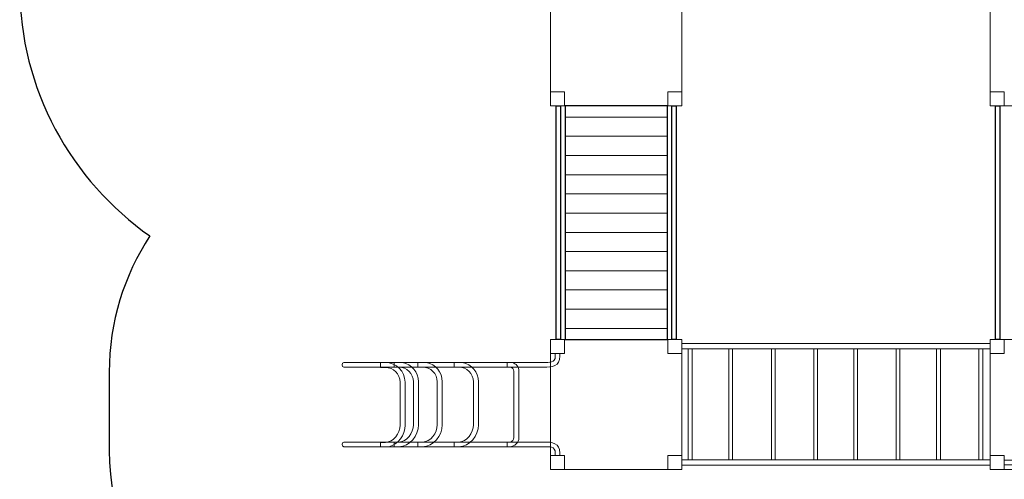
# Model space of a CAD drawing. Units: centimetres. Extents: x -10.2 to 2.7, y 1.1 to 14.3.
# Drawn here: x -10.2 to -3.8, y 5.9 to 8.9 of the extents above; entities that cross this region are included whole.
import ezdxf

# ---------------------------------------------------------------- set-up
doc = ezdxf.new("R2010")
doc.units = ezdxf.units.CM
doc.header["$MEASUREMENT"] = 0
doc.layers.add('layer 1', color=7, linetype='Continuous')

msp = doc.modelspace()

# ---------------------------------------------------------------- linework, layer by layer
at = {"layer": 'layer 1', "color": 254, "lineweight": 9}
for points in [[(-6.72095, 8.35935), (-6.63083, 8.35935), (-6.63083, 8.44935), (-6.72095, 8.44935), (-6.72095, 8.35935)], [(-5.95996, 8.35935), (-5.86986, 8.35935), (-5.86986, 8.44935), (-5.95996, 8.44935), (-5.95996, 8.35935)], [(-3.86727, 8.35935), (-3.77715, 8.35935), (-3.77715, 8.44935), (-3.86727, 8.44935), (-3.86727, 8.35935)], [(-6.72095, 6.75014), (-6.63083, 6.75014), (-6.63083, 6.84014), (-6.72095, 6.84014), (-6.72095, 6.75014)], [(-5.95996, 6.75014), (-5.86986, 6.75014), (-5.86986, 6.84014), (-5.95996, 6.84014), (-5.95996, 6.75014)], [(-5.8273, 6.05935), (-5.80302, 6.05935), (-5.80302, 6.78115), (-5.8273, 6.78115), (-5.8273, 6.05935)], [(-5.56457, 6.05935), (-5.54029, 6.05935), (-5.54029, 6.78115), (-5.56457, 6.78115), (-5.56457, 6.05935)], [(-5.28751, 6.05935), (-5.26323, 6.05935), (-5.26323, 6.78115), (-5.28751, 6.78115), (-5.28751, 6.05935)], [(-5.01265, 6.05935), (-4.98837, 6.05935), (-4.98837, 6.78115), (-5.01265, 6.78115), (-5.01265, 6.05935)], [(-4.75325, 6.05935), (-4.72897, 6.05935), (-4.72897, 6.78115), (-4.75325, 6.78115), (-4.75325, 6.05935)], [(-4.47838, 6.05935), (-4.4541, 6.05935), (-4.4541, 6.78115), (-4.47838, 6.78115), (-4.47838, 6.05935)], [(-4.21458, 6.05935), (-4.1903, 6.05935), (-4.1903, 6.78115), (-4.21458, 6.78115), (-4.21458, 6.05935)], [(-3.93971, 6.05935), (-3.91543, 6.05935), (-3.91543, 6.78115), (-3.93971, 6.78115), (-3.93971, 6.05935)], [(-3.86727, 6.75014), (-3.77715, 6.75014), (-3.77715, 6.84014), (-3.86727, 6.84014), (-3.86727, 6.75014)], [(-6.72095, 5.99746), (-6.63083, 5.99746), (-6.63083, 6.08746), (-6.72095, 6.08746), (-6.72095, 5.99746)], [(-5.95996, 5.99746), (-5.86986, 5.99746), (-5.86986, 6.08746), (-5.95996, 6.08746), (-5.95996, 5.99746)], [(-3.86727, 5.99746), (-3.77715, 5.99746), (-3.77715, 6.08746), (-3.86727, 6.08746), (-3.86727, 5.99746)]]:
    msp.add_lwpolyline(points, close=True, dxfattribs=at)
at = {"layer": 'layer 1', "color": 7, "lineweight": 0}
msp.add_lwpolyline([(-3.77715, 6.02746), (-3.10629, 6.02746), (-3.10629, 6.05746), (-3.77715, 6.05746), (-3.77715, 6.02746)], close=True, dxfattribs=at)
at = {"layer": 'layer 1', "color": 242, "lineweight": 25}
msp.add_open_spline([(-2.18081, 3.72997), (-2.18081, 3.72997), (-2.18081, 2.11953), (-2.18081, 2.11953), (-2.18081, 2.11953), (-2.18081, 1.58028), (-2.62226, 1.13909), (-3.16182, 1.13909), (-3.16182, 1.13909), (-3.16182, 1.13909), (-3.72261, 1.13909), (-3.72261, 1.13909), (-3.72261, 1.13909), (-4.26217, 1.13909), (-4.70362, 1.58028), (-4.70362, 2.11953), (-4.70362, 2.11953), (-4.70362, 2.11953), (-4.70362, 3.70972), (-4.70362, 3.70972), (-4.70362, 3.70972), (-4.74534, 3.74409), (-4.78221, 3.78415), (-4.81306, 3.82866), (-4.81306, 3.82866), (-4.81306, 3.82866), (-6.00772, 3.82866), (-6.00772, 3.82866), (-6.00772, 3.82866), (-6.62662, 3.82866), (-7.1775, 4.13411), (-7.51719, 4.60154), (-7.51719, 4.60154), (-7.51719, 4.60154), (-8.06713, 4.60154), (-8.06713, 4.60154), (-8.06713, 4.60154), (-8.90319, 4.60154), (-9.58725, 5.2852), (-9.58725, 6.12076), (-9.58725, 6.12076), (-9.58725, 6.12076), (-9.58725, 6.62869), (-9.58725, 6.62869), (-9.58725, 6.62869), (-9.58725, 6.95456), (-9.48991, 7.25878), (-9.32297, 7.51389), (-9.32297, 7.51389), (-9.83313, 7.87271), (-10.16816, 8.46551), (-10.16816, 9.13277), (-10.16816, 9.13277), (-10.16816, 9.13277), (-10.16816, 9.13279), (-10.16816, 9.13279), (-10.16816, 9.13279), (-10.16816, 10.09725), (-9.46833, 10.90618), (-8.55115, 11.07769), (-8.55115, 11.07769), (-8.55115, 11.07769), (-8.55115, 12.18505), (-8.55115, 12.18505), (-8.55115, 12.18505), (-8.55115, 13.2177), (-7.70578, 14.06257), (-6.67255, 14.06257), (-6.67255, 14.06257), (-6.67255, 14.06257), (-6.67254, 14.06257), (-6.67254, 14.06257), (-6.67254, 14.06257), (-5.97533, 14.06257), (-5.36373, 13.67783), (-5.03962, 13.11031), (-5.03962, 13.11031), (-4.70557, 13.63519), (-4.11841, 13.98528), (-3.45334, 13.98528), (-3.45334, 13.98528), (-3.45334, 13.98528), (-3.45333, 13.98528), (-3.45333, 13.98528), (-3.45333, 13.98528), (-3.242, 13.98528), (-3.03855, 13.94989), (-2.84856, 13.88482), (-2.84856, 13.88482), (-2.84856, 13.88482), (-1.90842, 13.88482), (-1.90842, 13.88482), (-1.90842, 13.88482), (-1.66449, 14.11645), (-1.33524, 14.25909), (-0.97427, 14.25909), (-0.97427, 14.25909), (-0.97427, 14.25909), (-0.23809, 14.25909), (-0.23809, 14.25909), (-0.23809, 14.25909), (0.57124, 14.25909), (1.2334, 13.59731), (1.2334, 12.78844), (1.2334, 12.78844), (1.2334, 12.78844), (1.2334, 12.11107), (1.2334, 12.11107), (1.2334, 12.11107), (1.26181, 12.04383), (1.2853, 11.97405), (1.30352, 11.90225), (1.30352, 11.90225), (1.57006, 11.60525), (1.73274, 11.21349), (1.73274, 10.78558), (1.73274, 10.78558), (1.73274, 10.78558), (1.73274, 8.29652), (1.73274, 8.29652), (1.73274, 8.29652), (2.34281, 7.86972), (2.74183, 7.16221), (2.74183, 6.36146), (2.74183, 6.36146), (2.74183, 5.05776), (1.68436, 4.00089), (0.3799, 4.00089), (0.3799, 4.00089), (-0.12657, 4.00089), (-0.59577, 4.16028), (-0.98033, 4.43151), (-0.98033, 4.43151), (-0.98033, 4.43151), (-1.73336, 4.43151), (-1.73336, 4.43151), (-1.73336, 4.43151), (-1.81991, 4.16024), (-1.97616, 3.9193), (-2.18081, 3.72997)], degree=3, knots=[0, 0, 0, 0, 0.0277778, 0.0277778, 0.0277778, 0.0277778, 0.0555556, 0.0555556, 0.0555556, 0.0555556, 0.0833333, 0.0833333, 0.0833333, 0.0833333, 0.1111111, 0.1111111, 0.1111111, 0.1111111, 0.1388889, 0.1388889, 0.1388889, 0.1388889, 0.1666667, 0.1666667, 0.1666667, 0.1666667, 0.1944444, 0.1944444, 0.1944444, 0.1944444, 0.2222222, 0.2222222, 0.2222222, 0.2222222, 0.25, 0.25, 0.25, 0.25, 0.2777778, 0.2777778, 0.2777778, 0.2777778, 0.3055556, 0.3055556, 0.3055556, 0.3055556, 0.3333333, 0.3333333, 0.3333333, 0.3333333, 0.3611111, 0.3611111, 0.3611111, 0.3611111, 0.3888889, 0.3888889, 0.3888889, 0.3888889, 0.4166667, 0.4166667, 0.4166667, 0.4166667, 0.4444444, 0.4444444, 0.4444444, 0.4444444, 0.4722222, 0.4722222, 0.4722222, 0.4722222, 0.5, 0.5, 0.5, 0.5, 0.5277778, 0.5277778, 0.5277778, 0.5277778, 0.5555556, 0.5555556, 0.5555556, 0.5555556, 0.5833333, 0.5833333, 0.5833333, 0.5833333, 0.6111111, 0.6111111, 0.6111111, 0.6111111, 0.6388889, 0.6388889, 0.6388889, 0.6388889, 0.6666667, 0.6666667, 0.6666667, 0.6666667, 0.6944444, 0.6944444, 0.6944444, 0.6944444, 0.7222222, 0.7222222, 0.7222222, 0.7222222, 0.75, 0.75, 0.75, 0.75, 0.7777778, 0.7777778, 0.7777778, 0.7777778, 0.8055556, 0.8055556, 0.8055556, 0.8055556, 0.8333333, 0.8333333, 0.8333333, 0.8333333, 0.8611111, 0.8611111, 0.8611111, 0.8611111, 0.8888889, 0.8888889, 0.8888889, 0.8888889, 0.9166667, 0.9166667, 0.9166667, 0.9166667, 0.9444444, 0.9444444, 0.9444444, 0.9444444, 1, 1, 1, 1], dxfattribs=at)
at = {"layer": 'layer 1', "color": 254, "lineweight": 9}
for points in [[(-6.63083, 9.20203), (-6.63083, 9.20203), (-5.95996, 9.20203), (-5.95996, 9.20203), (-5.95996, 9.20203), (-5.95996, 9.20203), (-5.95996, 9.11203), (-5.95996, 9.11203), (-5.95996, 9.11203), (-5.95996, 9.11203), (-5.86984, 9.11203), (-5.86984, 9.11203), (-5.86984, 9.11203), (-5.86984, 9.11203), (-5.86984, 8.44935), (-5.86984, 8.44935), (-5.86984, 8.44935), (-5.86984, 8.44935), (-5.95996, 8.44935), (-5.95996, 8.44935), (-5.95996, 8.44935), (-5.95996, 8.44935), (-5.95996, 8.35935), (-5.95996, 8.35935), (-5.95996, 8.35935), (-5.95996, 8.35935), (-6.63083, 8.35935), (-6.63083, 8.35935), (-6.63083, 8.35935), (-6.63083, 8.35935), (-6.63083, 8.44935), (-6.63083, 8.44935), (-6.63083, 8.44935), (-6.63083, 8.44935), (-6.72094, 8.44935), (-6.72094, 8.44935), (-6.72094, 8.44935), (-6.72094, 8.44935), (-6.72094, 9.11203), (-6.72094, 9.11203), (-6.72094, 9.11203), (-6.72094, 9.11203), (-6.63083, 9.11203), (-6.63083, 9.11203), (-6.63083, 9.11203), (-6.63083, 9.11203), (-6.63083, 9.20203), (-6.63083, 9.20203)], [(-3.77715, 9.20203), (-3.77715, 9.20203), (-3.10628, 9.20203), (-3.10628, 9.20203), (-3.10628, 9.20203), (-3.10628, 9.20203), (-3.10628, 9.11203), (-3.10628, 9.11203), (-3.10628, 9.11203), (-3.10628, 9.11203), (-3.01616, 9.11203), (-3.01616, 9.11203), (-3.01616, 9.11203), (-3.01616, 9.11203), (-3.01616, 8.44935), (-3.01616, 8.44935), (-3.01616, 8.44935), (-3.01616, 8.44935), (-3.10628, 8.44935), (-3.10628, 8.44935), (-3.10628, 8.44935), (-3.10628, 8.44935), (-3.10628, 8.35935), (-3.10628, 8.35935), (-3.10628, 8.35935), (-3.10628, 8.35935), (-3.77715, 8.35935), (-3.77715, 8.35935), (-3.77715, 8.35935), (-3.77715, 8.35935), (-3.77715, 8.44935), (-3.77715, 8.44935), (-3.77715, 8.44935), (-3.77715, 8.44935), (-3.86726, 8.44935), (-3.86726, 8.44935), (-3.86726, 8.44935), (-3.86726, 8.44935), (-3.86726, 9.11203), (-3.86726, 9.11203), (-3.86726, 9.11203), (-3.86726, 9.11203), (-3.77715, 9.11203), (-3.77715, 9.11203), (-3.77715, 9.11203), (-3.77715, 9.11203), (-3.77715, 9.20203), (-3.77715, 9.20203)], [(-6.63083, 6.84014), (-6.63083, 6.84014), (-5.95996, 6.84014), (-5.95996, 6.84014), (-5.95996, 6.84014), (-5.95996, 6.84014), (-5.95996, 6.75014), (-5.95996, 6.75014), (-5.95996, 6.75014), (-5.95996, 6.75014), (-5.86984, 6.75014), (-5.86984, 6.75014), (-5.86984, 6.75014), (-5.86984, 6.75014), (-5.86984, 6.08746), (-5.86984, 6.08746), (-5.86984, 6.08746), (-5.86984, 6.08746), (-5.95996, 6.08746), (-5.95996, 6.08746), (-5.95996, 6.08746), (-5.95996, 6.08746), (-5.95996, 5.99746), (-5.95996, 5.99746), (-5.95996, 5.99746), (-5.95996, 5.99746), (-6.63083, 5.99746), (-6.63083, 5.99746), (-6.63083, 5.99746), (-6.63083, 5.99746), (-6.63083, 6.08746), (-6.63083, 6.08746), (-6.63083, 6.08746), (-6.63083, 6.08746), (-6.72094, 6.08746), (-6.72094, 6.08746), (-6.72094, 6.08746), (-6.72094, 6.08746), (-6.72094, 6.75014), (-6.72094, 6.75014), (-6.72094, 6.75014), (-6.72094, 6.75014), (-6.63083, 6.75014), (-6.63083, 6.75014), (-6.63083, 6.75014), (-6.63083, 6.75014), (-6.63083, 6.84014), (-6.63083, 6.84014)], [(-3.77715, 6.84014), (-3.77715, 6.84014), (-3.10628, 6.84014), (-3.10628, 6.84014), (-3.10628, 6.84014), (-3.10628, 6.84014), (-3.10628, 6.75014), (-3.10628, 6.75014), (-3.10628, 6.75014), (-3.10628, 6.75014), (-3.01616, 6.75014), (-3.01616, 6.75014), (-3.01616, 6.75014), (-3.01616, 6.75014), (-3.01616, 6.08746), (-3.01616, 6.08746), (-3.01616, 6.08746), (-3.01616, 6.08746), (-3.10628, 6.08746), (-3.10628, 6.08746), (-3.10628, 6.08746), (-3.10628, 6.08746), (-3.10628, 5.99746), (-3.10628, 5.99746), (-3.10628, 5.99746), (-3.10628, 5.99746), (-3.77715, 5.99746), (-3.77715, 5.99746), (-3.77715, 5.99746), (-3.77715, 5.99746), (-3.77715, 6.08746), (-3.77715, 6.08746), (-3.77715, 6.08746), (-3.77715, 6.08746), (-3.86726, 6.08746), (-3.86726, 6.08746), (-3.86726, 6.08746), (-3.86726, 6.08746), (-3.86726, 6.75014), (-3.86726, 6.75014), (-3.86726, 6.75014), (-3.86726, 6.75014), (-3.77715, 6.75014), (-3.77715, 6.75014), (-3.77715, 6.75014), (-3.77715, 6.75014), (-3.77715, 6.84014), (-3.77715, 6.84014)]]:
    msp.add_open_spline(points, degree=3, knots=[0, 0, 0, 0, 0.0769231, 0.0769231, 0.0769231, 0.0769231, 0.1538462, 0.1538462, 0.1538462, 0.1538462, 0.2307692, 0.2307692, 0.2307692, 0.2307692, 0.3076923, 0.3076923, 0.3076923, 0.3076923, 0.3846154, 0.3846154, 0.3846154, 0.3846154, 0.4615385, 0.4615385, 0.4615385, 0.4615385, 0.5384615, 0.5384615, 0.5384615, 0.5384615, 0.6153846, 0.6153846, 0.6153846, 0.6153846, 0.6923077, 0.6923077, 0.6923077, 0.6923077, 0.7692308, 0.7692308, 0.7692308, 0.7692308, 0.8461538, 0.8461538, 0.8461538, 0.8461538, 1, 1, 1, 1], dxfattribs=at)
at = {"layer": 'layer 1', "color": 7}
for points in [[(-6.68537, 6.84014), (-6.68537, 6.84014), (-6.65736, 6.84014), (-6.65736, 6.84014), (-6.65736, 6.84014), (-6.65736, 6.84014), (-6.65736, 8.35935), (-6.65736, 8.35935), (-6.65736, 8.35935), (-6.65736, 8.35935), (-6.68537, 8.35935), (-6.68537, 8.35935), (-6.68537, 8.35935), (-6.68537, 8.35935), (-6.68537, 6.84014), (-6.68537, 6.84014)], [(-5.96277, 6.84014), (-5.96277, 6.84014), (-6.62631, 6.84014), (-6.62631, 6.84014), (-6.62631, 6.84014), (-6.62631, 6.84014), (-6.62631, 8.35934), (-6.62631, 8.35934), (-6.62631, 8.35934), (-6.62631, 8.35934), (-5.96277, 8.35934), (-5.96277, 8.35934), (-5.96277, 8.35934), (-5.96277, 8.35934), (-5.96277, 6.84014), (-5.96277, 6.84014)], [(-5.93343, 6.84014), (-5.93343, 6.84014), (-5.90542, 6.84014), (-5.90542, 6.84014), (-5.90542, 6.84014), (-5.90542, 6.84014), (-5.90542, 8.35935), (-5.90542, 8.35935), (-5.90542, 8.35935), (-5.90542, 8.35935), (-5.93343, 8.35935), (-5.93343, 8.35935), (-5.93343, 8.35935), (-5.93343, 8.35935), (-5.93343, 6.84014), (-5.93343, 6.84014)], [(-3.83169, 6.84014), (-3.83169, 6.84014), (-3.80368, 6.84014), (-3.80368, 6.84014), (-3.80368, 6.84014), (-3.80368, 6.84014), (-3.80368, 8.35935), (-3.80368, 8.35935), (-3.80368, 8.35935), (-3.80368, 8.35935), (-3.83169, 8.35935), (-3.83169, 8.35935), (-3.83169, 8.35935), (-3.83169, 8.35935), (-3.83169, 6.84014), (-3.83169, 6.84014)]]:
    msp.add_open_spline(points, degree=3, knots=[0, 0, 0, 0, 0.2, 0.2, 0.2, 0.2, 0.4, 0.4, 0.4, 0.4, 0.6, 0.6, 0.6, 0.6, 1, 1, 1, 1], dxfattribs=at)
at = {"layer": 'layer 1', "color": 250, "lineweight": 9}
for points, knots in [([(-6.68537, 6.84014), (-6.68537, 6.84014), (-6.65736, 6.84014), (-6.65736, 6.84014), (-6.65736, 6.84014), (-6.65736, 6.84014), (-6.65736, 8.35935), (-6.65736, 8.35935), (-6.65736, 8.35935), (-6.65736, 8.35935), (-6.68537, 8.35935), (-6.68537, 8.35935), (-6.68537, 8.35935), (-6.68537, 8.35935), (-6.68537, 6.84014), (-6.68537, 6.84014)], [0, 0, 0, 0, 0.2, 0.2, 0.2, 0.2, 0.4, 0.4, 0.4, 0.4, 0.6, 0.6, 0.6, 0.6, 1, 1, 1, 1]), ([(-5.96278, 8.35934), (-5.96278, 8.35934), (-5.96278, 8.28615), (-5.96278, 8.28615), (-5.96278, 8.28615), (-5.96278, 8.28615), (-6.62631, 8.28615), (-6.62631, 8.28615)], [0, 0, 0, 0, 0.3333333, 0.3333333, 0.3333333, 0.3333333, 1, 1, 1, 1]), ([(-5.96277, 6.84014), (-5.96277, 6.84014), (-6.62631, 6.84014), (-6.62631, 6.84014), (-6.62631, 6.84014), (-6.62631, 6.84014), (-6.62631, 8.35934), (-6.62631, 8.35934), (-6.62631, 8.35934), (-6.62631, 8.35934), (-5.96277, 8.35934), (-5.96277, 8.35934), (-5.96277, 8.35934), (-5.96277, 8.35934), (-5.96277, 6.84014), (-5.96277, 6.84014)], [0, 0, 0, 0, 0.2, 0.2, 0.2, 0.2, 0.4, 0.4, 0.4, 0.4, 0.6, 0.6, 0.6, 0.6, 1, 1, 1, 1]), ([(-5.93343, 6.84014), (-5.93343, 6.84014), (-5.90542, 6.84014), (-5.90542, 6.84014), (-5.90542, 6.84014), (-5.90542, 6.84014), (-5.90542, 8.35935), (-5.90542, 8.35935), (-5.90542, 8.35935), (-5.90542, 8.35935), (-5.93343, 8.35935), (-5.93343, 8.35935), (-5.93343, 8.35935), (-5.93343, 8.35935), (-5.93343, 6.84014), (-5.93343, 6.84014)], [0, 0, 0, 0, 0.2, 0.2, 0.2, 0.2, 0.4, 0.4, 0.4, 0.4, 0.6, 0.6, 0.6, 0.6, 1, 1, 1, 1]), ([(-3.83169, 6.84014), (-3.83169, 6.84014), (-3.80368, 6.84014), (-3.80368, 6.84014), (-3.80368, 6.84014), (-3.80368, 6.84014), (-3.80368, 8.35935), (-3.80368, 8.35935), (-3.80368, 8.35935), (-3.80368, 8.35935), (-3.83169, 8.35935), (-3.83169, 8.35935), (-3.83169, 8.35935), (-3.83169, 8.35935), (-3.83169, 6.84014), (-3.83169, 6.84014)], [0, 0, 0, 0, 0.2, 0.2, 0.2, 0.2, 0.4, 0.4, 0.4, 0.4, 0.6, 0.6, 0.6, 0.6, 1, 1, 1, 1]), ([(-6.62631, 8.28616), (-6.62631, 8.28616), (-5.96278, 8.28616), (-5.96278, 8.28616), (-5.96278, 8.28616), (-5.96278, 8.28616), (-5.96278, 8.16135), (-5.96278, 8.16135), (-5.96278, 8.16135), (-5.96278, 8.16135), (-6.62631, 8.16135), (-6.62631, 8.16135)], [0, 0, 0, 0, 0.25, 0.25, 0.25, 0.25, 0.5, 0.5, 0.5, 0.5, 1, 1, 1, 1]), ([(-6.62631, 8.16136), (-6.62631, 8.16136), (-5.96278, 8.16136), (-5.96278, 8.16136), (-5.96278, 8.16136), (-5.96278, 8.16136), (-5.96278, 8.03655), (-5.96278, 8.03655), (-5.96278, 8.03655), (-5.96278, 8.03655), (-6.62631, 8.03655), (-6.62631, 8.03655)], [0, 0, 0, 0, 0.25, 0.25, 0.25, 0.25, 0.5, 0.5, 0.5, 0.5, 1, 1, 1, 1]), ([(-6.62631, 8.03655), (-6.62631, 8.03655), (-5.96278, 8.03655), (-5.96278, 8.03655), (-5.96278, 8.03655), (-5.96278, 8.03655), (-5.96278, 7.91175), (-5.96278, 7.91175), (-5.96278, 7.91175), (-5.96278, 7.91175), (-6.62631, 7.91175), (-6.62631, 7.91175)], [0, 0, 0, 0, 0.25, 0.25, 0.25, 0.25, 0.5, 0.5, 0.5, 0.5, 1, 1, 1, 1]), ([(-6.62631, 7.91175), (-6.62631, 7.91175), (-5.96278, 7.91175), (-5.96278, 7.91175), (-5.96278, 7.91175), (-5.96278, 7.91175), (-5.96278, 7.78694), (-5.96278, 7.78694), (-5.96278, 7.78694), (-5.96278, 7.78694), (-6.62631, 7.78694), (-6.62631, 7.78694)], [0, 0, 0, 0, 0.25, 0.25, 0.25, 0.25, 0.5, 0.5, 0.5, 0.5, 1, 1, 1, 1]), ([(-6.62631, 7.78695), (-6.62631, 7.78695), (-5.96278, 7.78695), (-5.96278, 7.78695), (-5.96278, 7.78695), (-5.96278, 7.78695), (-5.96278, 7.66214), (-5.96278, 7.66214), (-5.96278, 7.66214), (-5.96278, 7.66214), (-6.62631, 7.66214), (-6.62631, 7.66214)], [0, 0, 0, 0, 0.25, 0.25, 0.25, 0.25, 0.5, 0.5, 0.5, 0.5, 1, 1, 1, 1]), ([(-6.62631, 7.66214), (-6.62631, 7.66214), (-5.96278, 7.66214), (-5.96278, 7.66214), (-5.96278, 7.66214), (-5.96278, 7.66214), (-5.96278, 7.53734), (-5.96278, 7.53734), (-5.96278, 7.53734), (-5.96278, 7.53734), (-6.62631, 7.53734), (-6.62631, 7.53734)], [0, 0, 0, 0, 0.25, 0.25, 0.25, 0.25, 0.5, 0.5, 0.5, 0.5, 1, 1, 1, 1]), ([(-6.62631, 7.53734), (-6.62631, 7.53734), (-5.96278, 7.53734), (-5.96278, 7.53734), (-5.96278, 7.53734), (-5.96278, 7.53734), (-5.96278, 7.41254), (-5.96278, 7.41254), (-5.96278, 7.41254), (-5.96278, 7.41254), (-6.62631, 7.41254), (-6.62631, 7.41254)], [0, 0, 0, 0, 0.25, 0.25, 0.25, 0.25, 0.5, 0.5, 0.5, 0.5, 1, 1, 1, 1]), ([(-6.62631, 7.41254), (-6.62631, 7.41254), (-5.96278, 7.41254), (-5.96278, 7.41254), (-5.96278, 7.41254), (-5.96278, 7.41254), (-5.96278, 7.28773), (-5.96278, 7.28773), (-5.96278, 7.28773), (-5.96278, 7.28773), (-6.62631, 7.28773), (-6.62631, 7.28773)], [0, 0, 0, 0, 0.25, 0.25, 0.25, 0.25, 0.5, 0.5, 0.5, 0.5, 1, 1, 1, 1]), ([(-6.62631, 7.28774), (-6.62631, 7.28774), (-5.96278, 7.28774), (-5.96278, 7.28774), (-5.96278, 7.28774), (-5.96278, 7.28774), (-5.96278, 7.16293), (-5.96278, 7.16293), (-5.96278, 7.16293), (-5.96278, 7.16293), (-6.62631, 7.16293), (-6.62631, 7.16293)], [0, 0, 0, 0, 0.25, 0.25, 0.25, 0.25, 0.5, 0.5, 0.5, 0.5, 1, 1, 1, 1]), ([(-6.62631, 7.16293), (-6.62631, 7.16293), (-5.96278, 7.16293), (-5.96278, 7.16293), (-5.96278, 7.16293), (-5.96278, 7.16293), (-5.96278, 7.03813), (-5.96278, 7.03813), (-5.96278, 7.03813), (-5.96278, 7.03813), (-6.62631, 7.03813), (-6.62631, 7.03813)], [0, 0, 0, 0, 0.25, 0.25, 0.25, 0.25, 0.5, 0.5, 0.5, 0.5, 1, 1, 1, 1]), ([(-6.62631, 7.03813), (-6.62631, 7.03813), (-5.96278, 7.03813), (-5.96278, 7.03813), (-5.96278, 7.03813), (-5.96278, 7.03813), (-5.96278, 6.91333), (-5.96278, 6.91333), (-5.96278, 6.91333), (-5.96278, 6.91333), (-6.62631, 6.91333), (-6.62631, 6.91333)], [0, 0, 0, 0, 0.25, 0.25, 0.25, 0.25, 0.5, 0.5, 0.5, 0.5, 1, 1, 1, 1]), ([(-6.62631, 6.91333), (-6.62631, 6.91333), (-5.96278, 6.91333), (-5.96278, 6.91333), (-5.96278, 6.91333), (-5.96278, 6.91333), (-5.96278, 6.84014), (-5.96278, 6.84014)], [0, 0, 0, 0, 0.3333333, 0.3333333, 0.3333333, 0.3333333, 1, 1, 1, 1])]:
    msp.add_open_spline(points, degree=3, knots=knots, dxfattribs=at)
at = {"layer": 'layer 1', "color": 7, "lineweight": 9}
for points in [[(-5.86985, 6.81493), (-5.86985, 6.81493), (-5.86985, 6.78115), (-5.86985, 6.78115), (-5.86985, 6.78115), (-5.86985, 6.78115), (-3.86727, 6.78115), (-3.86727, 6.78115), (-3.86727, 6.78115), (-3.86727, 6.78115), (-3.86727, 6.81493), (-3.86727, 6.81493), (-3.86727, 6.81493), (-3.86727, 6.81493), (-5.86985, 6.81493), (-5.86985, 6.81493)], [(-5.86985, 6.05935), (-5.86985, 6.05935), (-5.86985, 6.02557), (-5.86985, 6.02557), (-5.86985, 6.02557), (-5.86985, 6.02557), (-3.86727, 6.02557), (-3.86727, 6.02557), (-3.86727, 6.02557), (-3.86727, 6.02557), (-3.86727, 6.05935), (-3.86727, 6.05935), (-3.86727, 6.05935), (-3.86727, 6.05935), (-5.86985, 6.05935), (-5.86985, 6.05935)]]:
    msp.add_open_spline(points, degree=3, knots=[0, 0, 0, 0, 0.2, 0.2, 0.2, 0.2, 0.4, 0.4, 0.4, 0.4, 0.6, 0.6, 0.6, 0.6, 1, 1, 1, 1], dxfattribs=at)
at = {"layer": 'layer 1', "color": 254, "lineweight": 0}
for points, knots in [([(-8.06378, 6.69197), (-8.06378, 6.69197), (-7.87666, 6.69197), (-7.87666, 6.69197), (-7.87666, 6.69197), (-7.87666, 6.69197), (-6.92624, 6.69197), (-6.92624, 6.69197), (-6.92624, 6.69197), (-6.92624, 6.69197), (-6.76537, 6.69197), (-6.76537, 6.69197), (-6.76537, 6.69197), (-6.73151, 6.69197), (-6.69015, 6.68813), (-6.69081, 6.73307), (-6.69081, 6.73307), (-6.69081, 6.73307), (-6.69105, 6.74907), (-6.69105, 6.74907), (-6.69105, 6.74907), (-6.69105, 6.74907), (-6.66068, 6.74954), (-6.66068, 6.74954), (-6.66068, 6.74954), (-6.66068, 6.74954), (-6.66043, 6.73353), (-6.66043, 6.73353), (-6.66043, 6.73353), (-6.65938, 6.66656), (-6.71315, 6.66163), (-6.76537, 6.66163), (-6.76537, 6.66163), (-6.76537, 6.66163), (-8.06378, 6.66163), (-8.06378, 6.66163), (-8.06378, 6.66163), (-8.07907, 6.66163), (-8.07907, 6.69197), (-8.06378, 6.69197)], [0, 0, 0, 0, 0.0909091, 0.0909091, 0.0909091, 0.0909091, 0.1818182, 0.1818182, 0.1818182, 0.1818182, 0.2727273, 0.2727273, 0.2727273, 0.2727273, 0.3636364, 0.3636364, 0.3636364, 0.3636364, 0.4545455, 0.4545455, 0.4545455, 0.4545455, 0.5454545, 0.5454545, 0.5454545, 0.5454545, 0.6363636, 0.6363636, 0.6363636, 0.6363636, 0.7272727, 0.7272727, 0.7272727, 0.7272727, 0.8181818, 0.8181818, 0.8181818, 0.8181818, 1, 1, 1, 1]), ([(-7.82447, 6.69197), (-7.82447, 6.69197), (-7.79386, 6.69197), (-7.79386, 6.69197), (-7.79386, 6.69197), (-7.72355, 6.69197), (-7.6661, 6.63458), (-7.6661, 6.56437), (-7.6661, 6.56437), (-7.6661, 6.56437), (-7.6661, 6.28403), (-7.6661, 6.28403), (-7.6661, 6.28403), (-7.6661, 6.22147), (-7.71174, 6.15789), (-7.77142, 6.14479), (-7.77142, 6.14479), (-7.77142, 6.14479), (-7.82447, 6.14479), (-7.82447, 6.14479), (-7.82447, 6.14479), (-7.82447, 6.14479), (-7.82447, 6.17268), (-7.82447, 6.17268), (-7.82447, 6.17268), (-7.82447, 6.17268), (-7.79386, 6.17268), (-7.79386, 6.17268), (-7.79386, 6.17268), (-7.74152, 6.17268), (-7.69864, 6.23175), (-7.69864, 6.28403), (-7.69864, 6.28403), (-7.69864, 6.28403), (-7.69864, 6.56437), (-7.69864, 6.56437), (-7.69864, 6.56437), (-7.69864, 6.61665), (-7.74153, 6.65947), (-7.79386, 6.65947), (-7.79386, 6.65947), (-7.79386, 6.65947), (-7.82447, 6.65947), (-7.82447, 6.65947), (-7.82447, 6.65947), (-7.82447, 6.65947), (-7.82447, 6.69197), (-7.82447, 6.69197)], [0, 0, 0, 0, 0.0769231, 0.0769231, 0.0769231, 0.0769231, 0.1538462, 0.1538462, 0.1538462, 0.1538462, 0.2307692, 0.2307692, 0.2307692, 0.2307692, 0.3076923, 0.3076923, 0.3076923, 0.3076923, 0.3846154, 0.3846154, 0.3846154, 0.3846154, 0.4615385, 0.4615385, 0.4615385, 0.4615385, 0.5384615, 0.5384615, 0.5384615, 0.5384615, 0.6153846, 0.6153846, 0.6153846, 0.6153846, 0.6923077, 0.6923077, 0.6923077, 0.6923077, 0.7692308, 0.7692308, 0.7692308, 0.7692308, 0.8461538, 0.8461538, 0.8461538, 0.8461538, 1, 1, 1, 1]), ([(-7.68184, 6.69197), (-7.62335, 6.68033), (-7.57897, 6.62853), (-7.57897, 6.56682), (-7.57897, 6.56682), (-7.57897, 6.56682), (-7.57897, 6.28648), (-7.57897, 6.28648), (-7.57897, 6.28648), (-7.57897, 6.21628), (-7.63644, 6.14479), (-7.70673, 6.14479), (-7.70673, 6.14479), (-7.70673, 6.14479), (-7.73734, 6.14479), (-7.73734, 6.14479), (-7.73734, 6.14479), (-7.73734, 6.14479), (-7.73734, 6.17513), (-7.73734, 6.17513), (-7.73734, 6.17513), (-7.73734, 6.17513), (-7.70673, 6.17513), (-7.70673, 6.17513), (-7.70673, 6.17513), (-7.65438, 6.17513), (-7.61151, 6.2342), (-7.61151, 6.28648), (-7.61151, 6.28648), (-7.61151, 6.28648), (-7.61151, 6.56682), (-7.61151, 6.56682), (-7.61151, 6.56682), (-7.61151, 6.6191), (-7.65439, 6.66192), (-7.70673, 6.66192), (-7.70673, 6.66192), (-7.70673, 6.66192), (-7.73734, 6.66192), (-7.73734, 6.66192), (-7.73734, 6.66192), (-7.73734, 6.66192), (-7.73734, 6.69197), (-7.73734, 6.69197), (-7.73734, 6.69197), (-7.73734, 6.69197), (-7.68184, 6.69197), (-7.68184, 6.69197)], [0, 0, 0, 0, 0.0769231, 0.0769231, 0.0769231, 0.0769231, 0.1538462, 0.1538462, 0.1538462, 0.1538462, 0.2307692, 0.2307692, 0.2307692, 0.2307692, 0.3076923, 0.3076923, 0.3076923, 0.3076923, 0.3846154, 0.3846154, 0.3846154, 0.3846154, 0.4615385, 0.4615385, 0.4615385, 0.4615385, 0.5384615, 0.5384615, 0.5384615, 0.5384615, 0.6153846, 0.6153846, 0.6153846, 0.6153846, 0.6923077, 0.6923077, 0.6923077, 0.6923077, 0.7692308, 0.7692308, 0.7692308, 0.7692308, 0.8461538, 0.8461538, 0.8461538, 0.8461538, 1, 1, 1, 1]), ([(-7.5273, 6.69197), (-7.46882, 6.68033), (-7.42443, 6.62853), (-7.42443, 6.56682), (-7.42443, 6.56682), (-7.42443, 6.56682), (-7.42443, 6.28648), (-7.42443, 6.28648), (-7.42443, 6.28648), (-7.42443, 6.21628), (-7.4819, 6.14479), (-7.55219, 6.14479), (-7.55219, 6.14479), (-7.55219, 6.14479), (-7.5828, 6.14479), (-7.5828, 6.14479), (-7.5828, 6.14479), (-7.5828, 6.14479), (-7.5828, 6.17513), (-7.5828, 6.17513), (-7.5828, 6.17513), (-7.5828, 6.17513), (-7.55219, 6.17513), (-7.55219, 6.17513), (-7.55219, 6.17513), (-7.49985, 6.17513), (-7.45697, 6.2342), (-7.45697, 6.28648), (-7.45697, 6.28648), (-7.45697, 6.28648), (-7.45697, 6.56682), (-7.45697, 6.56682), (-7.45697, 6.56682), (-7.45697, 6.6191), (-7.49986, 6.66192), (-7.55219, 6.66192), (-7.55219, 6.66192), (-7.55219, 6.66192), (-7.5828, 6.66192), (-7.5828, 6.66192), (-7.5828, 6.66192), (-7.5828, 6.66192), (-7.5828, 6.69197), (-7.5828, 6.69197), (-7.5828, 6.69197), (-7.5828, 6.69197), (-7.5273, 6.69197), (-7.5273, 6.69197)], [0, 0, 0, 0, 0.0769231, 0.0769231, 0.0769231, 0.0769231, 0.1538462, 0.1538462, 0.1538462, 0.1538462, 0.2307692, 0.2307692, 0.2307692, 0.2307692, 0.3076923, 0.3076923, 0.3076923, 0.3076923, 0.3846154, 0.3846154, 0.3846154, 0.3846154, 0.4615385, 0.4615385, 0.4615385, 0.4615385, 0.5384615, 0.5384615, 0.5384615, 0.5384615, 0.6153846, 0.6153846, 0.6153846, 0.6153846, 0.6923077, 0.6923077, 0.6923077, 0.6923077, 0.7692308, 0.7692308, 0.7692308, 0.7692308, 0.8461538, 0.8461538, 0.8461538, 0.8461538, 1, 1, 1, 1]), ([(-7.29218, 6.69197), (-7.23369, 6.68033), (-7.18931, 6.62853), (-7.18931, 6.56682), (-7.18931, 6.56682), (-7.18931, 6.56682), (-7.18931, 6.28648), (-7.18931, 6.28648), (-7.18931, 6.28648), (-7.18931, 6.21628), (-7.24678, 6.14479), (-7.31707, 6.14479), (-7.31707, 6.14479), (-7.31707, 6.14479), (-7.34768, 6.14479), (-7.34768, 6.14479), (-7.34768, 6.14479), (-7.34768, 6.14479), (-7.34768, 6.17513), (-7.34768, 6.17513), (-7.34768, 6.17513), (-7.34768, 6.17513), (-7.31707, 6.17513), (-7.31707, 6.17513), (-7.31707, 6.17513), (-7.26472, 6.17513), (-7.22185, 6.2342), (-7.22185, 6.28648), (-7.22185, 6.28648), (-7.22185, 6.28648), (-7.22185, 6.56682), (-7.22185, 6.56682), (-7.22185, 6.56682), (-7.22185, 6.6191), (-7.26473, 6.66192), (-7.31707, 6.66192), (-7.31707, 6.66192), (-7.31707, 6.66192), (-7.34768, 6.66192), (-7.34768, 6.66192), (-7.34768, 6.66192), (-7.34768, 6.66192), (-7.34768, 6.69197), (-7.34768, 6.69197), (-7.34768, 6.69197), (-7.34768, 6.69197), (-7.29218, 6.69197), (-7.29218, 6.69197)], [0, 0, 0, 0, 0.0769231, 0.0769231, 0.0769231, 0.0769231, 0.1538462, 0.1538462, 0.1538462, 0.1538462, 0.2307692, 0.2307692, 0.2307692, 0.2307692, 0.3076923, 0.3076923, 0.3076923, 0.3076923, 0.3846154, 0.3846154, 0.3846154, 0.3846154, 0.4615385, 0.4615385, 0.4615385, 0.4615385, 0.5384615, 0.5384615, 0.5384615, 0.5384615, 0.6153846, 0.6153846, 0.6153846, 0.6153846, 0.6923077, 0.6923077, 0.6923077, 0.6923077, 0.7692308, 0.7692308, 0.7692308, 0.7692308, 0.8461538, 0.8461538, 0.8461538, 0.8461538, 1, 1, 1, 1]), ([(-6.96956, 6.69197), (-6.94477, 6.68464), (-6.92659, 6.66164), (-6.92659, 6.63458), (-6.92659, 6.63458), (-6.92659, 6.63458), (-6.92659, 6.20463), (-6.92659, 6.20463), (-6.92659, 6.20463), (-6.92659, 6.1717), (-6.95353, 6.14479), (-6.9865, 6.14479), (-6.9865, 6.14479), (-6.9865, 6.14479), (-7.00277, 6.14479), (-7.00277, 6.14479), (-7.00277, 6.14479), (-7.00277, 6.14479), (-7.00277, 6.17513), (-7.00277, 6.17513), (-7.00277, 6.17513), (-7.00277, 6.17513), (-6.9865, 6.17513), (-6.9865, 6.17513), (-6.9865, 6.17513), (-6.97147, 6.17513), (-6.95913, 6.18962), (-6.95913, 6.20463), (-6.95913, 6.20463), (-6.95913, 6.20463), (-6.95913, 6.63458), (-6.95913, 6.63458), (-6.95913, 6.63458), (-6.95913, 6.64959), (-6.97149, 6.66192), (-6.9865, 6.66192), (-6.9865, 6.66192), (-6.9865, 6.66192), (-7.00277, 6.66192), (-7.00277, 6.66192), (-7.00277, 6.66192), (-7.00277, 6.66192), (-7.00277, 6.69197), (-7.00277, 6.69197), (-7.00277, 6.69197), (-7.00277, 6.69197), (-6.96956, 6.69197), (-6.96956, 6.69197)], [0, 0, 0, 0, 0.0769231, 0.0769231, 0.0769231, 0.0769231, 0.1538462, 0.1538462, 0.1538462, 0.1538462, 0.2307692, 0.2307692, 0.2307692, 0.2307692, 0.3076923, 0.3076923, 0.3076923, 0.3076923, 0.3846154, 0.3846154, 0.3846154, 0.3846154, 0.4615385, 0.4615385, 0.4615385, 0.4615385, 0.5384615, 0.5384615, 0.5384615, 0.5384615, 0.6153846, 0.6153846, 0.6153846, 0.6153846, 0.6923077, 0.6923077, 0.6923077, 0.6923077, 0.7692308, 0.7692308, 0.7692308, 0.7692308, 0.8461538, 0.8461538, 0.8461538, 0.8461538, 1, 1, 1, 1]), ([(-8.06378, 6.14479), (-8.06378, 6.14479), (-7.97268, 6.14479), (-7.97268, 6.14479), (-7.97268, 6.14479), (-7.97268, 6.14479), (-6.90414, 6.14479), (-6.90414, 6.14479), (-6.90414, 6.14479), (-6.90414, 6.14479), (-6.76537, 6.14479), (-6.76537, 6.14479), (-6.76537, 6.14479), (-6.73151, 6.14479), (-6.69015, 6.14863), (-6.69081, 6.10369), (-6.69081, 6.10369), (-6.69081, 6.10369), (-6.69105, 6.08769), (-6.69105, 6.08769), (-6.69105, 6.08769), (-6.69105, 6.08769), (-6.66068, 6.08722), (-6.66068, 6.08722), (-6.66068, 6.08722), (-6.66068, 6.08722), (-6.66043, 6.10323), (-6.66043, 6.10323), (-6.66043, 6.10323), (-6.65938, 6.1702), (-6.71315, 6.17513), (-6.76537, 6.17513), (-6.76537, 6.17513), (-6.76537, 6.17513), (-8.06378, 6.17513), (-8.06378, 6.17513), (-8.06378, 6.17513), (-8.07907, 6.17513), (-8.07907, 6.14479), (-8.06378, 6.14479)], [0, 0, 0, 0, 0.0909091, 0.0909091, 0.0909091, 0.0909091, 0.1818182, 0.1818182, 0.1818182, 0.1818182, 0.2727273, 0.2727273, 0.2727273, 0.2727273, 0.3636364, 0.3636364, 0.3636364, 0.3636364, 0.4545455, 0.4545455, 0.4545455, 0.4545455, 0.5454545, 0.5454545, 0.5454545, 0.5454545, 0.6363636, 0.6363636, 0.6363636, 0.6363636, 0.7272727, 0.7272727, 0.7272727, 0.7272727, 0.8181818, 0.8181818, 0.8181818, 0.8181818, 1, 1, 1, 1])]:
    msp.add_open_spline(points, degree=3, knots=knots, dxfattribs=at)

doc.saveas('drawing.dxf')
